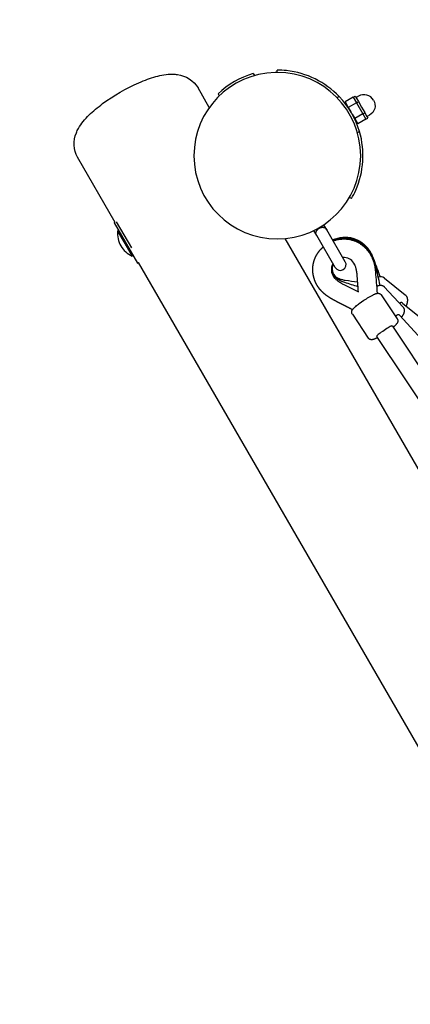
# Model space of a CAD drawing. Extents: x 435 to 11205, y 316 to 8253.
# Drawn here: x 2667 to 3004, y 5077 to 5929 of the extents above; entities that cross this region are included whole.
import ezdxf

# ---------------------------------------------------------------- set-up
doc = ezdxf.new("R2010")
doc.units = 0
doc.linetypes.add('DASHED', pattern=[19.05, 12.7, -6.35])
doc.layers.add('ALEXANDR', color=7, linetype='Continuous')

msp = doc.modelspace()

# ---------------------------------------------------------------- linework, layer by layer
at = {"layer": 'ALEXANDR'}
for p, q in [((2889.18, 5883.03), (2889.18, 5885.03)), ((2868.39, 5882.05), (2869.42, 5880.26)), ((2830.47, 5852.71), (2820.71, 5869.63)), ((2838.08, 5864.55), (2839.11, 5862.76)), ((2942.7, 5862.13), (2940.91, 5861.1)), ((2954.7, 5861.55), (2947.77, 5857.55)), ((2947.77, 5857.55), (2950.52, 5852.79)), ((2954.7, 5861.55), (2957.45, 5856.79)), ((2954.71, 5861.53), (2956.44, 5862.53)), ((2956.44, 5862.53), (2957.81, 5860.15)), ((2957.45, 5856.78), (2959.18, 5857.78)), ((2957.81, 5860.15), (2959.18, 5857.78)), ((2959.18, 5857.78), (2961.93, 5853.03)), ((2950.06, 5853.1), (2950.27, 5853.22)), ((2957.45, 5856.79), (2950.52, 5852.79)), ((2950.52, 5852.79), (2952.69, 5849.03)), ((2957.45, 5856.79), (2962.95, 5847.26)), ((2961.93, 5853.03), (2964.67, 5848.28)), ((2953.85, 5847.02), (2956.02, 5843.26)), ((2962.95, 5847.26), (2956.02, 5843.26)), ((2956.02, 5843.26), (2958.77, 5838.5)), ((2956.06, 5842.71), (2956.27, 5842.83)), ((2965.7, 5842.5), (2958.77, 5838.5)), ((2962.94, 5847.28), (2964.67, 5848.28)), ((2962.95, 5847.26), (2965.7, 5842.5)), ((2964.67, 5848.28), (2966.04, 5845.9)), ((2965.68, 5842.53), (2967.41, 5843.53)), ((2966.04, 5845.9), (2967.41, 5843.53)), ((2960.2, 5831.82), (2958.42, 5830.79)), ((2749.28, 5753.35), (2716.78, 5809.63)), ((2953.27, 5774.03), (2951.53, 5775.03)), ((2748.41, 5752.85), (2749.28, 5753.35)), ((2748.41, 5752.85), (2768.41, 5718.21)), ((2750.14, 5753.85), (2763.14, 5731.33)), ((2931.89, 5747.05), (2929.42, 5751.32)), ((2947.89, 5719.33), (2931.89, 5747.05)), ((2752.16, 5746.35), (2751.3, 5745.85)), ((2751.3, 5745.84), (2757.55, 5735.03)), ((4064.46, 3715.39), (2895.93, 5739.34)), ((2923.23, 5742.05), (2920.76, 5746.32)), ((2939.23, 5714.33), (2923.23, 5742.05)), ((2757.55, 5735.03), (2763.79, 5724.21)), ((2926.77, 5730.12), (2926.92, 5730.31)), ((2926.92, 5730.31), (2928.81, 5732.38)), ((2928.33, 5731.68), (2928.89, 5732.25)), ((2764.66, 5724.7), (2763.8, 5724.2)), ((2768.41, 5718.21), (2769.28, 5718.71)), ((3963.35, 3650.51), (2769.28, 5718.71)), ((2981.73, 5705.23), (2999.53, 5690.82)), ((2981.48, 5697.76), (2997.78, 5680.03)), ((2978.98, 5690.64), (2992.72, 5669.96)), ((2997.26, 5683.65), (3112.6, 5590.27)), ((2953.99, 5674.04), (2967.73, 5653.36)), ((2994.58, 5673.16), (3085.02, 5574.8)), ((2988.54, 5663.6), (3046.58, 5576.26)), ((3033.25, 5567.41), (2975.21, 5654.75))]:
    msp.add_line(p, q, dxfattribs=at)
for points in [[(2716.78, 5809.63, -0.232746), (2715.64, 5830.85, -0.031902), (2717.4, 5834.55, -0.043814), (2721.66, 5840.75, -0.027809), (2726.55, 5846.1, -0.01985), (2732.13, 5851.15, -0.015666), (2738.37, 5856.04, -0.053928), (2769.72, 5874.14, -0.015665), (2777.08, 5877.09, -0.019851), (2784.24, 5879.4, -0.027808), (2791.32, 5880.97, -0.043817), (2798.81, 5881.55, -0.031898), (2802.9, 5881.23, -0.232746), (2820.71, 5869.63)], [(2972.32, 5859.03, 0.414214), (2959.34, 5862.51), (2957.18, 5861.26)], [(2972.32, 5859.03, -0.414214), (2968.84, 5846.05), (2966.68, 5844.8)], [(2936.98, 5738.24, -0.378885), (2968.58, 5729.11, -0.016431), (2969.68, 5727.29, -0.013999), (2970.7, 5725.34, -0.010459), (2971.58, 5723.45, -0.008237), (2972.44, 5721.4, -0.003774), (2977.9, 5706.36)], [(2937.28, 5737.71), (2937.89, 5737.96), (2938.51, 5738.2), (2939.13, 5738.42), (2939.75, 5738.63), (2940.42, 5738.83), (2941.09, 5739.01), (2941.77, 5739.17), (2942.45, 5739.32), (2943.14, 5739.44), (2943.83, 5739.55), (2944.52, 5739.64), (2945.22, 5739.71), (2945.89, 5739.76), (2946.56, 5739.78), (2947.22, 5739.8), (2947.89, 5739.79), (2948.56, 5739.76), (2949.22, 5739.72), (2949.88, 5739.66), (2950.54, 5739.58), (2951.17, 5739.49), (2951.8, 5739.39), (2952.42, 5739.26), (2953.04, 5739.13), (2953.66, 5738.97), (2954.27, 5738.8), (2954.88, 5738.62), (2955.48, 5738.42), (2956.07, 5738.21), (2956.65, 5737.99), (2957.22, 5737.75), (2957.79, 5737.5), (2958.35, 5737.24), (2958.91, 5736.96), (2959.46, 5736.67), (2960, 5736.37), (2960.51, 5736.07), (2961.02, 5735.75), (2961.52, 5735.43), (2962.01, 5735.09), (2962.49, 5734.75), (2962.97, 5734.39), (2963.44, 5734.02), (2963.89, 5733.65), (2964.54, 5733.08), (2965.17, 5732.5), (2965.79, 5731.9), (2966.38, 5731.28), (2966.82, 5730.78), (2967.25, 5730.28), (2967.62, 5729.82), (2967.98, 5729.36), (2968.32, 5728.9), (2968.66, 5728.42), (2968.98, 5727.95), (2969.29, 5727.47), (2969.59, 5726.98), (2969.88, 5726.49), (2970.16, 5725.99), (2970.43, 5725.49), (2970.69, 5724.98), (2970.94, 5724.46, -0.029293), (2972.6, 5720.35), (2973.86, 5716.09, -0.002447), (2977.75, 5699.04)], [(2937.5, 5737.34), (2938.33, 5737.64), (2939.03, 5737.87), (2939.73, 5738.08), (2940.44, 5738.27), (2941.17, 5738.45), (2941.9, 5738.6), (2942.64, 5738.74), (2943.38, 5738.85), (2944.07, 5738.93), (2944.77, 5739), (2945.48, 5739.05), (2946.18, 5739.08), (2946.88, 5739.08), (2947.59, 5739.07), (2948.3, 5739.04), (2949.01, 5738.99), (2949.68, 5738.92), (2950.35, 5738.83), (2951.01, 5738.73), (2951.68, 5738.61), (2952.34, 5738.47), (2952.99, 5738.31), (2953.64, 5738.14), (2954.28, 5737.95), (2954.89, 5737.75), (2955.5, 5737.53), (2956.1, 5737.3), (2956.69, 5737.06), (2957.28, 5736.8), (2957.86, 5736.53), (2958.44, 5736.24), (2959, 5735.94), (2959.55, 5735.63), (2960.09, 5735.31), (2960.62, 5734.98), (2961.15, 5734.63), (2961.67, 5734.27), (2962.17, 5733.9), (2962.67, 5733.52), (2963.16, 5733.13), (2963.63, 5732.74), (2964.08, 5732.34), (2964.52, 5731.94), (2964.96, 5731.52), (2965.38, 5731.1), (2965.8, 5730.66), (2966.21, 5730.22), (2966.61, 5729.77), (2967.16, 5729.1), (2967.7, 5728.42), (2968.22, 5727.72), (2968.71, 5727), (2969.07, 5726.43), (2969.42, 5725.86), (2969.72, 5725.35), (2970.01, 5724.84), (2970.28, 5724.31), (2970.54, 5723.79), (2970.79, 5723.26), (2971.03, 5722.73), (2971.25, 5722.2), (2971.47, 5721.66), (2971.67, 5721.12), (2971.87, 5720.58), (2972.05, 5720.03), (2972.23, 5719.48, -0.015423), (2972.81, 5717.33, -0.013225), (2973.28, 5715.09, -0.009937), (2973.64, 5712.93, -0.007863), (2973.93, 5710.61, -0.001337), (2975.43, 5692.02)], [(2937.3, 5717.69, 0.17344), (2935.89, 5711.65, 0.119939), (2937.78, 5706.44)], [(2959.26, 5693.21, 0.003706), (2958.03, 5708.82, 0.007806), (2957.8, 5710.65, 0.009879), (2957.55, 5712.18, 0.013145), (2957.25, 5713.6, 0.015341), (2956.93, 5714.79, 0.018459), (2956.56, 5715.86, 0.020124), (2956.15, 5716.8), (2955.39, 5718.14)], [(2937.78, 5706.44), (2938.72, 5705.22, 0.02012), (2939.42, 5704.48, 0.018461), (2940.27, 5703.72, 0.015339), (2941.24, 5702.96, 0.013147), (2942.44, 5702.14, 0.009878), (2943.75, 5701.31, 0.007808), (2945.34, 5700.39, 0.003707), (2959.26, 5693.21)], [(2939.04, 5706.13), (2940.08, 5705.15, 0.020713), (2940.84, 5704.58, 0.018962), (2941.75, 5704, 0.015702), (2942.78, 5703.44, 0.013422), (2944.04, 5702.85, 0.010066), (2945.43, 5702.28, 0.007945), (2947.11, 5701.66, 0.006946), (2958.9, 5697.93)], [(2939.86, 5706.23), (2940.89, 5705.52, 0.021735), (2941.63, 5705.12, 0.019807), (2942.52, 5704.74, 0.016311), (2943.55, 5704.39, 0.013882), (2944.8, 5704.03, 0.010377), (2946.18, 5703.72, 0.008169), (2947.85, 5703.4, 0.008037), (2958.61, 5701.91)], [(2964.04, 5686.02, -0.012609), (2968.2, 5688.64), (2969.91, 5689.62), (2971.64, 5690.55), (2972.32, 5690.89), (2972.66, 5691.05), (2973, 5691.2), (2973.35, 5691.35), (2973.7, 5691.49), (2974.05, 5691.62), (2974.4, 5691.75), (2974.67, 5691.83), (2974.8, 5691.87), (2974.94, 5691.91), (2975.08, 5691.94), (2975.22, 5691.97), (2975.35, 5692), (2975.49, 5692.03), (2975.65, 5692.05), (2975.8, 5692.07), (2975.88, 5692.07), (2975.97, 5692.08), (2976.05, 5692.08), (2976.13, 5692.09), (2976.22, 5692.09), (2976.31, 5692.08), (2976.4, 5692.08), (2976.49, 5692.07), (2976.59, 5692.06), (2976.69, 5692.05), (2976.79, 5692.04), (2976.89, 5692.02), (2976.97, 5692), (2977.04, 5691.99), (2977.12, 5691.97), (2977.2, 5691.95), (2977.27, 5691.92), (2977.35, 5691.9), (2977.42, 5691.87), (2977.5, 5691.84), (2977.57, 5691.81), (2977.65, 5691.78), (2977.72, 5691.74), (2977.79, 5691.71), (2977.86, 5691.67), (2977.93, 5691.63), (2978, 5691.58), (2978.07, 5691.54), (2978.14, 5691.49), (2978.21, 5691.45), (2978.27, 5691.4), (2978.33, 5691.35), (2978.4, 5691.3), (2978.46, 5691.24), (2978.52, 5691.19), (2978.57, 5691.13), (2978.63, 5691.07), (2978.69, 5691.02), (2978.74, 5690.96), (2978.79, 5690.89), (2978.84, 5690.83), (2978.89, 5690.77), (2978.93, 5690.71), (2978.98, 5690.64)], [(2953.99, 5674.04), (2953.95, 5674.1), (2953.91, 5674.17), (2953.87, 5674.24), (2953.83, 5674.31), (2953.79, 5674.38), (2953.76, 5674.45), (2953.73, 5674.53), (2953.7, 5674.6), (2953.67, 5674.68), (2953.64, 5674.75), (2953.61, 5674.83), (2953.59, 5674.91), (2953.57, 5674.98), (2953.55, 5675.06), (2953.53, 5675.14), (2953.51, 5675.22), (2953.5, 5675.3), (2953.49, 5675.38), (2953.48, 5675.46), (2953.47, 5675.54), (2953.46, 5675.62), (2953.46, 5675.71), (2953.46, 5675.79), (2953.46, 5675.87), (2953.46, 5675.95), (2953.47, 5676.03), (2953.47, 5676.11), (2953.48, 5676.19), (2953.49, 5676.27), (2953.5, 5676.34), (2953.52, 5676.42), (2953.53, 5676.5), (2953.55, 5676.6), (2953.58, 5676.7), (2953.61, 5676.79), (2953.63, 5676.88), (2953.66, 5676.97), (2953.69, 5677.06), (2953.73, 5677.14), (2953.76, 5677.22), (2953.8, 5677.3), (2953.83, 5677.37), (2953.87, 5677.45), (2953.91, 5677.52), (2953.98, 5677.66), (2954.06, 5677.79), (2954.14, 5677.91), (2954.22, 5678.02), (2954.3, 5678.14), (2954.39, 5678.25), (2954.47, 5678.36), (2954.56, 5678.47), (2954.74, 5678.68), (2955, 5678.96), (2955.26, 5679.23), (2955.52, 5679.5), (2955.79, 5679.77), (2956.07, 5680.02), (2956.35, 5680.28), (2956.63, 5680.52), (2956.92, 5680.76, -0.016359), (2960.01, 5683.2), (2964.04, 5686.02)]]:
    msp.add_lwpolyline(points, format="xyb", dxfattribs=at)
for points in [[(2923.23, 5742.05), (2923.15, 5742.18), (2923.07, 5742.32), (2922.99, 5742.45), (2922.92, 5742.59), (2922.85, 5742.73), (2922.78, 5742.87), (2922.72, 5743.01), (2922.67, 5743.15), (2922.62, 5743.3), (2922.59, 5743.45), (2922.56, 5743.6), (2922.54, 5743.75), (2922.53, 5743.91), (2922.53, 5744.06), (2922.54, 5744.21), (2922.55, 5744.37), (2922.58, 5744.52), (2922.61, 5744.67), (2922.64, 5744.81), (2922.68, 5744.95), (2922.72, 5745.07), (2922.76, 5745.19), (2922.79, 5745.29), (2922.83, 5745.37), (2922.85, 5745.44), (2922.87, 5745.5), (2922.89, 5745.54), (2922.9, 5745.57), (2922.91, 5745.59), (2922.91, 5745.61), (2922.92, 5745.62), (2922.92, 5745.62), (2922.92, 5745.63), (2922.93, 5745.64), (2922.93, 5745.65), (2922.94, 5745.67), (2922.94, 5745.68), (2922.95, 5745.71), (2922.96, 5745.73), (2922.98, 5745.77), (2923, 5745.81), (2923.02, 5745.86), (2923.04, 5745.91), (2923.07, 5745.97), (2923.09, 5746.03), (2923.12, 5746.1), (2923.15, 5746.16), (2923.19, 5746.22), (2923.22, 5746.29), (2923.26, 5746.35), (2923.3, 5746.42), (2923.34, 5746.48), (2923.39, 5746.55), (2923.44, 5746.63), (2923.5, 5746.7), (2923.56, 5746.79), (2923.64, 5746.88), (2923.72, 5746.97), (2923.8, 5747.07), (2923.89, 5747.17), (2923.98, 5747.26), (2924.07, 5747.36), (2924.16, 5747.45), (2924.24, 5747.54), (2924.32, 5747.61), (2924.4, 5747.69), (2924.48, 5747.75), (2924.55, 5747.82), (2924.63, 5747.88), (2924.72, 5747.94), (2924.81, 5748), (2924.9, 5748.07), (2925.01, 5748.14), (2925.12, 5748.21), (2925.24, 5748.28), (2925.37, 5748.35), (2925.49, 5748.42), (2925.61, 5748.49), (2925.73, 5748.55), (2925.85, 5748.61), (2925.95, 5748.66), (2926.05, 5748.71), (2926.14, 5748.75), (2926.24, 5748.79), (2926.33, 5748.82), (2926.43, 5748.86), (2926.53, 5748.89), (2926.63, 5748.92), (2926.75, 5748.95), (2926.87, 5748.98), (2927, 5749.01), (2927.13, 5749.04), (2927.26, 5749.06), (2927.39, 5749.09), (2927.51, 5749.11), (2927.62, 5749.13), (2927.73, 5749.15), (2927.83, 5749.16), (2927.92, 5749.17), (2928, 5749.17), (2928.08, 5749.18), (2928.15, 5749.18), (2928.23, 5749.18), (2928.3, 5749.18), (2928.37, 5749.17), (2928.44, 5749.17), (2928.51, 5749.16), (2928.58, 5749.15), (2928.64, 5749.15), (2928.7, 5749.14), (2928.75, 5749.13), (2928.8, 5749.13), (2928.84, 5749.12), (2928.87, 5749.12), (2928.89, 5749.12), (2928.91, 5749.11), (2928.92, 5749.11), (2928.93, 5749.11), (2928.94, 5749.11), (2928.95, 5749.11), (2928.96, 5749.11), (2928.97, 5749.1), (2928.99, 5749.1), (2929.01, 5749.1), (2929.04, 5749.09), (2929.09, 5749.09), (2929.14, 5749.08), (2929.22, 5749.06), (2929.31, 5749.05), (2929.41, 5749.03), (2929.53, 5749), (2929.66, 5748.98), (2929.8, 5748.94), (2929.94, 5748.9), (2930.08, 5748.85), (2930.23, 5748.8), (2930.37, 5748.73), (2930.5, 5748.66), (2930.63, 5748.59), (2930.76, 5748.5), (2930.88, 5748.41), (2931, 5748.31), (2931.11, 5748.2), (2931.22, 5748.09), (2931.32, 5747.97), (2931.41, 5747.85), (2931.5, 5747.72), (2931.58, 5747.59), (2931.66, 5747.46), (2931.74, 5747.32), (2931.82, 5747.18), (2931.89, 5747.05)], [(2954.1, 5677.84), (2953.87, 5677.96), (2953.64, 5678.08), (2953.41, 5678.2), (2953.19, 5678.32), (2952.96, 5678.45), (2952.73, 5678.57), (2952.5, 5678.69), (2952.27, 5678.81), (2952.05, 5678.93), (2951.82, 5679.05), (2951.59, 5679.17), (2951.36, 5679.29), (2951.13, 5679.41), (2950.9, 5679.53), (2950.67, 5679.65), (2950.44, 5679.76), (2950.21, 5679.88), (2949.99, 5680), (2949.76, 5680.11), (2949.55, 5680.22), (2949.34, 5680.33), (2949.14, 5680.43), (2948.95, 5680.53), (2948.78, 5680.61), (2948.62, 5680.69), (2948.48, 5680.77), (2948.35, 5680.83), (2948.23, 5680.89), (2948.12, 5680.95), (2948.02, 5681), (2947.92, 5681.05), (2947.82, 5681.1), (2947.72, 5681.15), (2947.62, 5681.21), (2947.52, 5681.26), (2947.41, 5681.31), (2947.3, 5681.37), (2947.17, 5681.43), (2947.04, 5681.5), (2946.9, 5681.57), (2946.75, 5681.65), (2946.58, 5681.73), (2946.41, 5681.82), (2946.24, 5681.9), (2946.07, 5681.99), (2945.9, 5682.08), (2945.73, 5682.16), (2945.58, 5682.24), (2945.43, 5682.31), (2945.3, 5682.38), (2945.17, 5682.44), (2945.05, 5682.51), (2944.93, 5682.57), (2944.8, 5682.63), (2944.67, 5682.7), (2944.53, 5682.77), (2944.38, 5682.84), (2944.22, 5682.92), (2944.06, 5683.01), (2943.89, 5683.09), (2943.73, 5683.17), (2943.57, 5683.26), (2943.41, 5683.33), (2943.27, 5683.41), (2943.13, 5683.48), (2943.01, 5683.54), (2942.89, 5683.6), (2942.78, 5683.66), (2942.66, 5683.71), (2942.55, 5683.77), (2942.43, 5683.84), (2942.3, 5683.9), (2942.16, 5683.97), (2942.01, 5684.05), (2941.85, 5684.13), (2941.7, 5684.21), (2941.54, 5684.29), (2941.38, 5684.37), (2941.23, 5684.45), (2941.09, 5684.52), (2940.96, 5684.59), (2940.84, 5684.65), (2940.73, 5684.71), (2940.62, 5684.77), (2940.52, 5684.82), (2940.43, 5684.87), (2940.34, 5684.92), (2940.24, 5684.96), (2940.15, 5685.01), (2940.06, 5685.06), (2939.97, 5685.11), (2939.88, 5685.15), (2939.79, 5685.2), (2939.7, 5685.25), (2939.62, 5685.3), (2939.53, 5685.34), (2939.44, 5685.39), (2939.36, 5685.43), (2939.27, 5685.48), (2939.19, 5685.52), (2939.1, 5685.57), (2939.02, 5685.61), (2938.94, 5685.66), (2938.86, 5685.7), (2938.77, 5685.75), (2938.69, 5685.79), (2938.61, 5685.84), (2938.53, 5685.88), (2938.44, 5685.93), (2938.36, 5685.97), (2938.28, 5686.02), (2938.2, 5686.06), (2938.11, 5686.11), (2938.03, 5686.15), (2937.95, 5686.2), (2937.87, 5686.24), (2937.78, 5686.29), (2937.7, 5686.34), (2937.62, 5686.38), (2937.54, 5686.43), (2937.45, 5686.47), (2937.37, 5686.52), (2937.28, 5686.57), (2937.2, 5686.62), (2937.11, 5686.66), (2937.03, 5686.71), (2936.94, 5686.76), (2936.86, 5686.81), (2936.77, 5686.86), (2936.69, 5686.9), (2936.6, 5686.96), (2936.51, 5687.01), (2936.41, 5687.06), (2936.31, 5687.13), (2936.2, 5687.19), (2936.08, 5687.26), (2935.95, 5687.34), (2935.82, 5687.42), (2935.68, 5687.5), (2935.54, 5687.58), (2935.4, 5687.67), (2935.26, 5687.75), (2935.13, 5687.83), (2935, 5687.91), (2934.89, 5687.98), (2934.78, 5688.04), (2934.68, 5688.1), (2934.59, 5688.16), (2934.51, 5688.21), (2934.43, 5688.26), (2934.35, 5688.31), (2934.27, 5688.36), (2934.19, 5688.41), (2934.12, 5688.46), (2934.04, 5688.51), (2933.96, 5688.56), (2933.89, 5688.61), (2933.81, 5688.66), (2933.73, 5688.71), (2933.65, 5688.76), (2933.58, 5688.81), (2933.5, 5688.87), (2933.42, 5688.92), (2933.34, 5688.97), (2933.26, 5689.02), (2933.18, 5689.08), (2933.1, 5689.13), (2933.02, 5689.18), (2932.94, 5689.24), (2932.86, 5689.29), (2932.78, 5689.35), (2932.69, 5689.41), (2932.6, 5689.47), (2932.51, 5689.54), (2932.4, 5689.61), (2932.29, 5689.69), (2932.17, 5689.78), (2932.05, 5689.87), (2931.92, 5689.96), (2931.78, 5690.06), (2931.65, 5690.16), (2931.52, 5690.25), (2931.4, 5690.34), (2931.28, 5690.43), (2931.17, 5690.51), (2931.08, 5690.59), (2930.98, 5690.66), (2930.9, 5690.72), (2930.82, 5690.79), (2930.74, 5690.85), (2930.67, 5690.9), (2930.6, 5690.96), (2930.52, 5691.02), (2930.45, 5691.08), (2930.38, 5691.14), (2930.31, 5691.2), (2930.24, 5691.26), (2930.17, 5691.32), (2930.09, 5691.38), (2930.02, 5691.44), (2929.95, 5691.5), (2929.87, 5691.56), (2929.8, 5691.62), (2929.73, 5691.68), (2929.65, 5691.74), (2929.58, 5691.81), (2929.51, 5691.87), (2929.43, 5691.93), (2929.36, 5691.99), (2929.29, 5692.06), (2929.22, 5692.12), (2929.14, 5692.19), (2929.07, 5692.25), (2929, 5692.32), (2928.93, 5692.38), (2928.86, 5692.45), (2928.79, 5692.51), (2928.72, 5692.58), (2928.65, 5692.64), (2928.58, 5692.71), (2928.51, 5692.78), (2928.44, 5692.85), (2928.37, 5692.91), (2928.3, 5692.98), (2928.23, 5693.05), (2928.16, 5693.11), (2928.09, 5693.18), (2928.02, 5693.25), (2927.95, 5693.32), (2927.89, 5693.38), (2927.82, 5693.45), (2927.75, 5693.52), (2927.68, 5693.59), (2927.61, 5693.66), (2927.55, 5693.73), (2927.48, 5693.8), (2927.41, 5693.87), (2927.35, 5693.94), (2927.28, 5694.01), (2927.22, 5694.08), (2927.15, 5694.15), (2927.09, 5694.22), (2927.02, 5694.29), (2926.96, 5694.36), (2926.89, 5694.44), (2926.83, 5694.51), (2926.76, 5694.58), (2926.7, 5694.66), (2926.64, 5694.73), (2926.57, 5694.8), (2926.51, 5694.88), (2926.44, 5694.95), (2926.38, 5695.02), (2926.31, 5695.1), (2926.25, 5695.17), (2926.19, 5695.25), (2926.12, 5695.32), (2926.06, 5695.4), (2926, 5695.48), (2925.94, 5695.55), (2925.88, 5695.63), (2925.81, 5695.71), (2925.75, 5695.78), (2925.69, 5695.86), (2925.63, 5695.94), (2925.58, 5696.02), (2925.52, 5696.09), (2925.46, 5696.17), (2925.41, 5696.24), (2925.35, 5696.31), (2925.3, 5696.38), (2925.26, 5696.44), (2925.21, 5696.5), (2925.17, 5696.56), (2925.13, 5696.61), (2925.09, 5696.66), (2925.06, 5696.71), (2925.02, 5696.76), (2924.99, 5696.81), (2924.96, 5696.85), (2924.93, 5696.9), (2924.89, 5696.94), (2924.86, 5696.99), (2924.83, 5697.03), (2924.8, 5697.08), (2924.76, 5697.13), (2924.73, 5697.17), (2924.7, 5697.22), (2924.67, 5697.26), (2924.64, 5697.31), (2924.6, 5697.36), (2924.57, 5697.42), (2924.53, 5697.47), (2924.49, 5697.54), (2924.44, 5697.61), (2924.39, 5697.69), (2924.33, 5697.78), (2924.26, 5697.87), (2924.2, 5697.98), (2924.12, 5698.09), (2924.05, 5698.2), (2923.97, 5698.32), (2923.9, 5698.44), (2923.82, 5698.56), (2923.74, 5698.69), (2923.67, 5698.81), (2923.6, 5698.94), (2923.52, 5699.06), (2923.45, 5699.19), (2923.38, 5699.31), (2923.31, 5699.44), (2923.24, 5699.57), (2923.17, 5699.7), (2923.1, 5699.83), (2923.04, 5699.96), (2922.97, 5700.09), (2922.9, 5700.23), (2922.83, 5700.37), (2922.76, 5700.52), (2922.68, 5700.67), (2922.6, 5700.83), (2922.52, 5700.99), (2922.44, 5701.16), (2922.35, 5701.33), (2922.27, 5701.51), (2922.18, 5701.69), (2922.1, 5701.87), (2922.02, 5702.05), (2921.94, 5702.23), (2921.86, 5702.42), (2921.78, 5702.6), (2921.71, 5702.79), (2921.64, 5702.98), (2921.57, 5703.16), (2921.5, 5703.35), (2921.43, 5703.54), (2921.37, 5703.73), (2921.3, 5703.92), (2921.24, 5704.12), (2921.18, 5704.31), (2921.12, 5704.5), (2921.06, 5704.7), (2921.01, 5704.89), (2920.95, 5705.09), (2920.89, 5705.28), (2920.83, 5705.48), (2920.77, 5705.68), (2920.71, 5705.88), (2920.66, 5706.08), (2920.6, 5706.29), (2920.55, 5706.49), (2920.5, 5706.69), (2920.45, 5706.9), (2920.4, 5707.1), (2920.36, 5707.3), (2920.31, 5707.51), (2920.27, 5707.72), (2920.24, 5707.92), (2920.2, 5708.13), (2920.17, 5708.34), (2920.14, 5708.54), (2920.11, 5708.75), (2920.09, 5708.96), (2920.06, 5709.17), (2920.04, 5709.38), (2920.01, 5709.59), (2919.99, 5709.8), (2919.97, 5710.01), (2919.95, 5710.22), (2919.93, 5710.43), (2919.91, 5710.64), (2919.89, 5710.86), (2919.87, 5711.07), (2919.85, 5711.28), (2919.83, 5711.5), (2919.82, 5711.71), (2919.81, 5711.92), (2919.8, 5712.14), (2919.8, 5712.35), (2919.8, 5712.57), (2919.8, 5712.78), (2919.8, 5712.99), (2919.81, 5713.21), (2919.81, 5713.42), (2919.83, 5713.64), (2919.84, 5713.85), (2919.85, 5714.06), (2919.87, 5714.26), (2919.89, 5714.46), (2919.9, 5714.65), (2919.92, 5714.83), (2919.94, 5714.99), (2919.95, 5715.15), (2919.96, 5715.3), (2919.98, 5715.43), (2919.99, 5715.56), (2920, 5715.68), (2920.02, 5715.8), (2920.03, 5715.91), (2920.04, 5716.02), (2920.06, 5716.13), (2920.07, 5716.24), (2920.09, 5716.35), (2920.1, 5716.47), (2920.12, 5716.58), (2920.14, 5716.69), (2920.15, 5716.8), (2920.17, 5716.91), (2920.19, 5717.02), (2920.21, 5717.13), (2920.24, 5717.24), (2920.26, 5717.35), (2920.28, 5717.46), (2920.3, 5717.57), (2920.32, 5717.68), (2920.35, 5717.79), (2920.37, 5717.9), (2920.39, 5718.01), (2920.41, 5718.12), (2920.44, 5718.23), (2920.46, 5718.34), (2920.49, 5718.45), (2920.51, 5718.56), (2920.54, 5718.67), (2920.56, 5718.78), (2920.59, 5718.89), (2920.62, 5719), (2920.64, 5719.11), (2920.67, 5719.21), (2920.7, 5719.32), (2920.73, 5719.43), (2920.76, 5719.54), (2920.8, 5719.65), (2920.83, 5719.76), (2920.86, 5719.86), (2920.89, 5719.97), (2920.93, 5720.08), (2920.96, 5720.19), (2921, 5720.3), (2921.03, 5720.41), (2921.07, 5720.52), (2921.1, 5720.63), (2921.14, 5720.74), (2921.18, 5720.85), (2921.21, 5720.96), (2921.25, 5721.07), (2921.29, 5721.18), (2921.33, 5721.3), (2921.37, 5721.41), (2921.41, 5721.52), (2921.45, 5721.63), (2921.49, 5721.74), (2921.53, 5721.85), (2921.58, 5721.96), (2921.62, 5722.07), (2921.67, 5722.18), (2921.71, 5722.29), (2921.76, 5722.39), (2921.81, 5722.5), (2921.85, 5722.61), (2921.9, 5722.72), (2921.95, 5722.83), (2922, 5722.93), (2922.05, 5723.04), (2922.09, 5723.15), (2922.14, 5723.25), (2922.19, 5723.36), (2922.24, 5723.47), (2922.29, 5723.57), (2922.34, 5723.68), (2922.39, 5723.79), (2922.44, 5723.89), (2922.49, 5724), (2922.54, 5724.1), (2922.6, 5724.21), (2922.65, 5724.31), (2922.7, 5724.41), (2922.76, 5724.52), (2922.81, 5724.62), (2922.87, 5724.72), (2922.93, 5724.83), (2922.99, 5724.93), (2923.04, 5725.03), (2923.1, 5725.13), (2923.16, 5725.23), (2923.22, 5725.34), (2923.28, 5725.44), (2923.35, 5725.54), (2923.41, 5725.65), (2923.47, 5725.75), (2923.53, 5725.86), (2923.6, 5725.97), (2923.66, 5726.07), (2923.73, 5726.18), (2923.79, 5726.28), (2923.86, 5726.39), (2923.92, 5726.5), (2923.99, 5726.6), (2924.06, 5726.7), (2924.13, 5726.81), (2924.2, 5726.91), (2924.27, 5727.01), (2924.34, 5727.12), (2924.41, 5727.22), (2924.49, 5727.32), (2924.56, 5727.42), (2924.63, 5727.52), (2924.71, 5727.62), (2924.78, 5727.72), (2924.86, 5727.82), (2924.93, 5727.92), (2925.01, 5728.02), (2925.08, 5728.12), (2925.16, 5728.22), (2925.23, 5728.31), (2925.31, 5728.41), (2925.38, 5728.51), (2925.46, 5728.6), (2925.53, 5728.7), (2925.61, 5728.8), (2925.68, 5728.89), (2925.76, 5728.99), (2925.84, 5729.09), (2925.93, 5729.19), (2926.02, 5729.29), (2926.12, 5729.41), (2926.23, 5729.53), (2926.34, 5729.66), (2926.47, 5729.8), (2926.61, 5729.94), (2926.74, 5730.09), (2926.89, 5730.24), (2927.03, 5730.4), (2927.17, 5730.54), (2927.31, 5730.69), (2927.43, 5730.82), (2927.55, 5730.94), (2927.66, 5731.05), (2927.77, 5731.16), (2927.86, 5731.25), (2927.96, 5731.34), (2928.04, 5731.43), (2928.13, 5731.51), (2928.22, 5731.59), (2928.3, 5731.67), (2928.39, 5731.74), (2928.48, 5731.82), (2928.56, 5731.9), (2928.65, 5731.98), (2928.74, 5732.06), (2928.83, 5732.13), (2928.91, 5732.21)], [(2926.92, 5730.31), (2926.92, 5730.31), (2926.92, 5730.31), (2926.92, 5730.31), (2926.92, 5730.31), (2926.92, 5730.31), (2926.92, 5730.31), (2926.92, 5730.31), (2926.92, 5730.31), (2926.92, 5730.31), (2926.92, 5730.31), (2926.92, 5730.31), (2926.92, 5730.31), (2926.93, 5730.3), (2926.93, 5730.3), (2926.93, 5730.3), (2926.94, 5730.3)], [(2974.92, 5698.24), (2975, 5698.28), (2975.09, 5698.32), (2975.18, 5698.36), (2975.27, 5698.4), (2975.36, 5698.44), (2975.45, 5698.48), (2975.54, 5698.51), (2975.63, 5698.55), (2975.72, 5698.58), (2975.81, 5698.61), (2975.9, 5698.65), (2975.99, 5698.68), (2976.08, 5698.7), (2976.18, 5698.73), (2976.27, 5698.76), (2976.36, 5698.78), (2976.46, 5698.81), (2976.55, 5698.83), (2976.64, 5698.85), (2976.73, 5698.87), (2976.82, 5698.89), (2976.9, 5698.91), (2976.98, 5698.92), (2977.06, 5698.94), (2977.13, 5698.95), (2977.19, 5698.96), (2977.25, 5698.98), (2977.31, 5698.99), (2977.36, 5699), (2977.42, 5699), (2977.47, 5699.01), (2977.52, 5699.02), (2977.57, 5699.03), (2977.62, 5699.03), (2977.67, 5699.04), (2977.72, 5699.05), (2977.77, 5699.05), (2977.82, 5699.05), (2977.87, 5699.06), (2977.92, 5699.06), (2977.97, 5699.06), (2978.02, 5699.06), (2978.07, 5699.07), (2978.12, 5699.07), (2978.18, 5699.07), (2978.23, 5699.07), (2978.29, 5699.07), (2978.35, 5699.07), (2978.41, 5699.07), (2978.47, 5699.07), (2978.53, 5699.07), (2978.6, 5699.06), (2978.66, 5699.06), (2978.73, 5699.06), (2978.8, 5699.06), (2978.87, 5699.05), (2978.93, 5699.05), (2979.01, 5699.04), (2979.08, 5699.03), (2979.15, 5699.02), (2979.23, 5699), (2979.32, 5698.98), (2979.41, 5698.96), (2979.51, 5698.93), (2979.62, 5698.89), (2979.74, 5698.86), (2979.86, 5698.81), (2979.98, 5698.77), (2980.1, 5698.72), (2980.21, 5698.67), (2980.33, 5698.62), (2980.43, 5698.58), (2980.53, 5698.53), (2980.62, 5698.48), (2980.7, 5698.44), (2980.78, 5698.39), (2980.85, 5698.35), (2980.91, 5698.3), (2980.97, 5698.25), (2981.03, 5698.2), (2981.09, 5698.15), (2981.15, 5698.1), (2981.21, 5698.05), (2981.26, 5697.99), (2981.31, 5697.94), (2981.37, 5697.88), (2981.42, 5697.82), (2981.48, 5697.76)], [(2999.54, 5690.82), (2999.66, 5690.72), (2999.77, 5690.61), (2999.88, 5690.51), (2999.99, 5690.4), (3000.1, 5690.28), (3000.2, 5690.17), (3000.29, 5690.05), (3000.39, 5689.93), (3000.47, 5689.81), (3000.56, 5689.68), (3000.64, 5689.56), (3000.72, 5689.43), (3000.79, 5689.29), (3000.86, 5689.16), (3000.93, 5689.02), (3000.99, 5688.89), (3001.05, 5688.76), (3001.1, 5688.63), (3001.15, 5688.5), (3001.19, 5688.36), (3001.23, 5688.23), (3001.27, 5688.1), (3001.31, 5687.96), (3001.34, 5687.83), (3001.37, 5687.69), (3001.4, 5687.55), (3001.42, 5687.42), (3001.44, 5687.28), (3001.46, 5687.14), (3001.48, 5687), (3001.49, 5686.86), (3001.5, 5686.72), (3001.51, 5686.49), (3001.52, 5686.25), (3001.52, 5686.03), (3001.51, 5685.8), (3001.49, 5685.58), (3001.48, 5685.36), (3001.46, 5685.13), (3001.43, 5684.91), (3001.4, 5684.69), (3001.37, 5684.47), (3001.33, 5684.25), (3001.29, 5684.03), (3001.24, 5683.81), (3001.19, 5683.59), (3001.13, 5683.37), (3001.07, 5683.16), (3001.01, 5682.94), (3000.94, 5682.73), (3000.37, 5681.14)], [(2997.26, 5683.65), (2997.16, 5683.73), (2997.05, 5683.82), (2996.94, 5683.89), (2996.82, 5683.96), (2996.7, 5684.01), (2996.57, 5684.05), (2996.42, 5684.07), (2996.27, 5684.07), (2996.1, 5684.04), (2995.91, 5684), (2995.72, 5683.93), (2995.51, 5683.86), (2995.3, 5683.76), (2995.08, 5683.66), (2994.86, 5683.56), (2994.64, 5683.45)], [(2997.78, 5680.03), (2997.84, 5679.97), (2997.89, 5679.91), (2997.94, 5679.85), (2997.99, 5679.79), (2998.04, 5679.73), (2998.09, 5679.67), (2998.14, 5679.61), (2998.19, 5679.55), (2998.23, 5679.49), (2998.27, 5679.42), (2998.31, 5679.35), (2998.35, 5679.28), (2998.39, 5679.2), (2998.43, 5679.11), (2998.47, 5679.02), (2998.5, 5678.92), (2998.54, 5678.81), (2998.58, 5678.69), (2998.62, 5678.57), (2998.66, 5678.45), (2998.69, 5678.32), (2998.73, 5678.2), (2998.75, 5678.09), (2998.78, 5677.97), (2998.8, 5677.87), (2998.82, 5677.78), (2998.83, 5677.69), (2998.84, 5677.61), (2998.84, 5677.53), (2998.85, 5677.46), (2998.85, 5677.39), (2998.85, 5677.32), (2998.85, 5677.25), (2998.85, 5677.18), (2998.84, 5677.11), (2998.84, 5677.05), (2998.83, 5676.98), (2998.83, 5676.92), (2998.82, 5676.86), (2998.82, 5676.8), (2998.81, 5676.74), (2998.81, 5676.68), (2998.81, 5676.63), (2998.8, 5676.58), (2998.79, 5676.53), (2998.79, 5676.47), (2998.78, 5676.42), (2998.78, 5676.37), (2998.77, 5676.32), (2998.76, 5676.27), (2998.75, 5676.22), (2998.75, 5676.17), (2998.74, 5676.12), (2998.73, 5676.08), (2998.72, 5676.03), (2998.7, 5675.98), (2998.69, 5675.93), (2998.68, 5675.88), (2998.67, 5675.82), (2998.65, 5675.77), (2998.63, 5675.7), (2998.61, 5675.64), (2998.59, 5675.56), (2998.57, 5675.47), (2998.54, 5675.37), (2998.51, 5675.27), (2998.48, 5675.15), (2998.44, 5675.03), (2998.4, 5674.91), (2998.36, 5674.78), (2998.31, 5674.65), (2998.26, 5674.51), (2998.21, 5674.38), (2998.15, 5674.25), (2998.09, 5674.12), (2998.03, 5673.98), (2997.96, 5673.85), (2997.89, 5673.72), (2997.81, 5673.58), (2997.74, 5673.45), (2997.66, 5673.31), (2997.58, 5673.18), (2997.5, 5673.04), (2997.42, 5672.91), (2997.34, 5672.79), (2997.27, 5672.67), (2997.2, 5672.56), (2997.14, 5672.46), (2997.08, 5672.38), (2997.03, 5672.3), (2996.99, 5672.23), (2996.95, 5672.17), (2996.92, 5672.12), (2996.88, 5672.07), (2996.85, 5672.02), (2996.82, 5671.97), (2996.79, 5671.93), (2996.76, 5671.88), (2996.73, 5671.84), (2996.7, 5671.79), (2996.67, 5671.75), (2996.64, 5671.71), (2996.61, 5671.66), (2996.58, 5671.62), (2996.55, 5671.57), (2996.52, 5671.53), (2996.49, 5671.48), (2996.46, 5671.44), (2996.43, 5671.4), (2996.39, 5671.35), (2996.36, 5671.31), (2996.33, 5671.26)], [(2992.73, 5669.95), (2992.77, 5669.88), (2992.81, 5669.81), (2992.85, 5669.75), (2992.89, 5669.68), (2992.92, 5669.61), (2992.96, 5669.53), (2992.99, 5669.46), (2993.02, 5669.39), (2993.05, 5669.31), (2993.08, 5669.24), (2993.1, 5669.16), (2993.12, 5669.08), (2993.15, 5669.01), (2993.17, 5668.93), (2993.18, 5668.85), (2993.2, 5668.77), (2993.21, 5668.69), (2993.22, 5668.61), (2993.23, 5668.53), (2993.24, 5668.45), (2993.25, 5668.37), (2993.25, 5668.29), (2993.25, 5668.21), (2993.25, 5668.13), (2993.25, 5668.05), (2993.24, 5667.97), (2993.24, 5667.89), (2993.23, 5667.81), (2993.22, 5667.73), (2993.21, 5667.66), (2993.19, 5667.58), (2993.18, 5667.5), (2993.16, 5667.4), (2993.13, 5667.3), (2993.1, 5667.21), (2993.08, 5667.12), (2993.05, 5667.03), (2993.02, 5666.94), (2992.98, 5666.86), (2992.95, 5666.78), (2992.91, 5666.7), (2992.88, 5666.63), (2992.84, 5666.55), (2992.8, 5666.48), (2992.73, 5666.35), (2992.65, 5666.21), (2992.57, 5666.1), (2992.49, 5665.98), (2992.41, 5665.86), (2992.32, 5665.75), (2992.24, 5665.64), (2992.15, 5665.53), (2991.97, 5665.32), (2991.71, 5665.04), (2991.45, 5664.77), (2991.19, 5664.5), (2990.92, 5664.24), (2990.64, 5663.98), (2990.36, 5663.73), (2990.08, 5663.48), (2989.79, 5663.24), (2989.14, 5662.7)], [(2994.58, 5673.16), (2994.49, 5673.26), (2994.4, 5673.35), (2994.3, 5673.43), (2994.19, 5673.49), (2994.07, 5673.54), (2993.92, 5673.56), (2993.75, 5673.56), (2993.55, 5673.52), (2993.32, 5673.45), (2993.07, 5673.34), (2992.79, 5673.21), (2992.49, 5673.05), (2992.18, 5672.88), (2991.85, 5672.69), (2991.51, 5672.49), (2991.18, 5672.28)], [(2988.54, 5663.6), (2988.48, 5663.7), (2988.39, 5663.78), (2988.25, 5663.82), (2988.04, 5663.81), (2987.72, 5663.72), (2987.28, 5663.54), (2986.69, 5663.24), (2985.92, 5662.81), (2984.97, 5662.24), (2983.87, 5661.55), (2982.67, 5660.78), (2981.42, 5659.96), (2980.18, 5659.14), (2979.01, 5658.33), (2977.94, 5657.58), (2977.04, 5656.91), (2976.34, 5656.37), (2975.82, 5655.94), (2975.47, 5655.6), (2975.26, 5655.33), (2975.15, 5655.14), (2975.13, 5654.98), (2975.15, 5654.86), (2975.21, 5654.76)], [(2975.81, 5653.84), (2975.07, 5653.46), (2974.73, 5653.28), (2974.39, 5653.12), (2974.05, 5652.96), (2973.71, 5652.8), (2973.36, 5652.65), (2973.01, 5652.51), (2972.66, 5652.38), (2972.31, 5652.25), (2972.04, 5652.17), (2971.91, 5652.13), (2971.77, 5652.09), (2971.63, 5652.06), (2971.49, 5652.03), (2971.36, 5652), (2971.22, 5651.97), (2971.06, 5651.95), (2970.91, 5651.93), (2970.83, 5651.93), (2970.74, 5651.92), (2970.66, 5651.92), (2970.58, 5651.91), (2970.49, 5651.91), (2970.4, 5651.92), (2970.31, 5651.92), (2970.22, 5651.93), (2970.12, 5651.94), (2970.02, 5651.95), (2969.92, 5651.96), (2969.82, 5651.98), (2969.74, 5652), (2969.67, 5652.02), (2969.59, 5652.03), (2969.52, 5652.06), (2969.44, 5652.08), (2969.37, 5652.1), (2969.29, 5652.13), (2969.22, 5652.16), (2969.14, 5652.19), (2969.07, 5652.22), (2969, 5652.26), (2968.92, 5652.29), (2968.85, 5652.33), (2968.78, 5652.37), (2968.71, 5652.41), (2968.65, 5652.46), (2968.58, 5652.5), (2968.51, 5652.55), (2968.45, 5652.6), (2968.39, 5652.65), (2968.32, 5652.7), (2968.26, 5652.75), (2968.2, 5652.8), (2968.15, 5652.86), (2968.09, 5652.92), (2968.04, 5652.97), (2967.98, 5653.03), (2967.93, 5653.09), (2967.88, 5653.15), (2967.83, 5653.22), (2967.79, 5653.28), (2967.74, 5653.34)]]:
    msp.add_lwpolyline(points, dxfattribs=at)
at = {"layer": 'ALEXANDR', "color": 5, "linetype": 'DASHED'}
msp.add_arc((2889.18, 5811.03), 1500, 53.17168, 210, dxfattribs=at)
at = {"layer": 'ALEXANDR'}
for centre, radius, start, end in [((2889.18, 5811.03), 72, 91.50141, 180), ((2889.18, 5811.03), 72, 90, 91.5014), ((2889.18, 5811.03), 74, 83.79374, 90), ((2889.18, 5811.03), 72, 0, 90), ((2889.18, 5811.03), 74, 43.67937, 83.79373), ((2889.18, 5811.03), 74, 106.32074, 133.67926), ((2889.18, 5811.03), 74, 16.32074, 43.67926), ((2889.18, 5811.03), 74, 336.20627, 16.32084), ((2889.18, 5811.03), 72, 180, 270), ((2889.18, 5811.03), 72, 270, 360), ((2889.18, 5811.03), 74, 330, 336.20626), ((2772.73, 5743.79), 21.53, 174.53759, 210), ((2772.73, 5743.79), 21.53, 210, 245.46241), ((2946.58, 5712.71), 10.35, 31.63957, 94.51859), ((2945.9, 5712.85), 9.59, 151.60352, 224.42845), ((2945.42, 5713.15), 8.88, 152.49742, 231.20646), ((2943.56, 5716.83), 5, 210, 30), ((2978.17, 5700.41), 5.99, 53.59779, 109.65757), ((2990.08, 5668.21), 3.16, 33.18781, 33.57659), ((2970.36, 5655.11), 3.16, 213.63048, 214.01926)]:
    msp.add_arc(centre, radius, start, end, dxfattribs=at)

doc.saveas('drawing.dxf')
